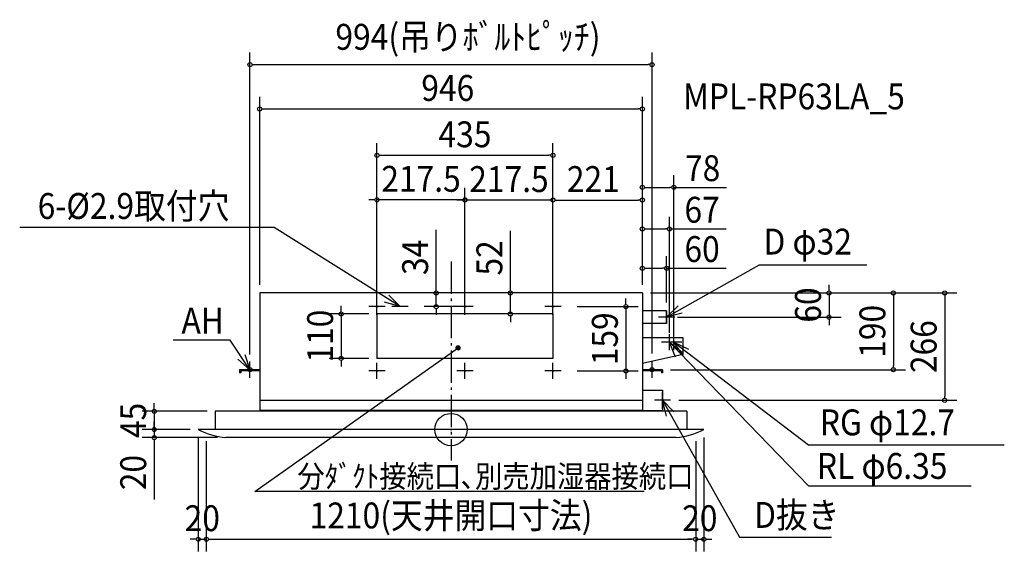
# Model space of a CAD drawing. Extents: x -1066 to 1368, y -301 to 1014.
import ezdxf
from ezdxf.enums import TextEntityAlignment as Align

# ---------------------------------------------------------------- set-up
doc = ezdxf.new("R2010")
doc.units = 0
doc.header["$LTSCALE"] = 20
doc.header["$PDMODE"] = 3
doc.header["$PDSIZE"] = -2
doc.linetypes.add('DASHDOT', pattern=[5.5, 4, -0.6, 0.3, -0.6])
for name, color, linetype in [('ARRANGE', 1, 'CONTINUOUS'), ('BASIS', 6, 'DASHDOT'), ('DETAIL', 5, 'CONTINUOUS'), ('ETC', 61, 'CONTINUOUS'), ('FIX', 11, 'CONTINUOUS'), ('NOTE', 4, 'CONTINUOUS'), ('OUTLINE', 3, 'CONTINUOUS'), ('SIZE', 30, 'CONTINUOUS')]:
    doc.layers.add(name, color=color, linetype=linetype)
doc.styles.get("Standard").update_dxf_attribs({"font": 'SIMPLEX', "width": 0.9, "bigfont": 'BIGFONT'})

msp = doc.modelspace()

# ---------------------------------------------------------------- linework, layer by layer
at = {"layer": 'ARRANGE', "color": 1, "linetype": 'CONTINUOUS'}
msp.add_circle((0, 0), 40, dxfattribs=at)
msp.add_point((0, 0), dxfattribs=at)
at = {"layer": 'BASIS', "color": 6, "linetype": 'DASHDOT'}
msp.add_line((0, 415.9), (0, -76.4), dxfattribs=at)
at = {"layer": 'DETAIL', "color": 5, "linetype": 'CONTINUOUS'}
for p, q in [((473, 338), (-473, 338)), ((-473, 338), (-473, 45)), ((473, 338), (473, 45)), ((533, 294), (473, 294)), ((533, 294), (533, 262)), ((252, 286), (-183, 286)), ((-183, 286), (-183, 176)), ((252, 286), (252, 176)), ((252, 286), (252, 176)), ((533, 262), (473, 262)), ((473, 228), (573, 228)), ((573, 228), (573, 185.2)), ((252, 176), (-183, 176)), ((573, 185.2), (473, 163)), ((-473, 148), (-523, 148)), ((-523, 148), (-523, 140)), ((523, 148), (473, 148)), ((523, 148), (523, 140)), ((-520, 140), (-523, 140)), ((-473, 145), (-520, 145)), ((-520, 145), (-520, 140)), ((520, 145), (473, 145)), ((520, 145), (520, 140)), ((523, 140), (520, 140)), ((473, 97.2), (523, 97.2)), ((523, 97.2), (523, 47.2)), ((473, 72), (-473, 72)), ((583, 45), (-583, 45)), ((-583, 45), (-583, 0)), ((-473, 48), (473, 48)), ((473, 47.2), (523, 47.2)), ((583, 45), (583, 0)), ((625, 0), (-625, 0)), ((557, -20), (-557, -20))]:
    msp.add_line(p, q, dxfattribs=at)
for centre in [(-183, 304), (34.5, 304), (252, 304), (-183, 145), (34.5, 145), (252, 145)]:
    msp.add_circle(centre, 1.45, dxfattribs=at)
for centre, start, end in [((-536.9, 173.9), 243.1365, 264.0844), ((536.9, 173.9), 275.9156, 296.8635)]:
    msp.add_arc(centre, 195, start, end, dxfattribs=at)
at = {"layer": 'FIX', "color": 11, "linetype": 'CONTINUOUS'}
for centre in [(-497, 148), (497, 148)]:
    msp.add_circle(centre, 5, dxfattribs=at)
at = {"layer": 'NOTE', "color": 4, "linetype": 'CONTINUOUS'}
for p, q in [((-437.4, 499.6), (-1066.3, 499.6)), ((-126, 304), (-437.4, 499.6)), ((533, 278), (761, 407)), ((1028.3, 407), (761, 407)), ((-183, 284), (-183, 324)), ((34.5, 284), (34.5, 324)), ((252, 284), (252, 324)), ((-163, 304), (-203, 304)), ((-106, 304), (-146, 304)), ((54.5, 304), (14.5, 304)), ((272, 304), (232, 304)), ((533, 262), (533, 294)), ((553, 278), (513, 278)), ((-545.8, 221.3), (-686.7, 221.3)), ((-497, 148), (-545.8, 221.3)), ((540, 196), (540, 236)), ((551, 196), (551, 236)), ((-485.2, -153.1), (17.5, 202.2)), ((12.5, 201.7), (17.9, 207.2)), ((12.5, 201.9), (17.8, 207.2)), ((12.5, 202.1), (17.6, 207.2)), ((12.5, 202.2), (17.4, 207.2)), ((12.5, 202.4), (17.2, 207.2)), ((12.5, 202.6), (17, 207.2)), ((12.5, 201.7), (17.9, 207.2)), ((12.5, 201.9), (17.8, 207.2)), ((12.5, 202.1), (17.6, 207.2)), ((12.5, 202.2), (17.4, 207.2)), ((12.5, 202.4), (17.2, 207.2)), ((12.5, 202.6), (17, 207.2)), ((12.5, 201.4), (18.2, 207.1)), ((12.5, 201.6), (18.1, 207.1)), ((12.5, 202.8), (16.8, 207.1)), ((12.5, 201.4), (18.2, 207.1)), ((12.5, 201.6), (18.1, 207.1)), ((12.5, 202.8), (16.8, 207.1)), ((12.6, 201.1), (18.5, 207.1)), ((12.6, 201.3), (18.4, 207.1)), ((12.6, 203), (16.6, 207.1)), ((12.6, 203.2), (16.4, 207.1)), ((12.6, 201.1), (18.5, 207.1)), ((12.6, 201.3), (18.4, 207.1)), ((12.6, 203), (16.6, 207.1)), ((12.6, 203.2), (16.4, 207.1)), ((12.6, 201), (18.7, 207)), ((12.6, 201), (18.7, 207)), ((12.7, 200.8), (18.8, 207)), ((12.7, 203.5), (16.2, 207)), ((12.7, 200.8), (18.8, 207)), ((12.7, 203.5), (16.2, 207)), ((12.7, 200.6), (19.1, 206.9)), ((12.7, 200.7), (19, 206.9)), ((12.7, 203.7), (15.9, 206.9)), ((12.7, 200.6), (19.1, 206.9)), ((12.7, 200.7), (19, 206.9)), ((12.7, 203.7), (15.9, 206.9)), ((12.8, 200.4), (19.2, 206.9)), ((12.8, 200.4), (19.2, 206.9)), ((12.8, 200.3), (19.3, 206.8)), ((12.8, 204), (15.7, 206.8)), ((12.8, 200.3), (19.3, 206.8)), ((12.8, 204), (15.7, 206.8)), ((12.9, 200.2), (19.5, 206.8)), ((12.9, 200.2), (19.5, 206.8)), ((12.9, 200.1), (19.6, 206.7)), ((12.9, 200.1), (19.6, 206.7)), ((13, 204.3), (15.3, 206.7)), ((13, 204.3), (15.3, 206.7)), ((13, 199.9), (19.7, 206.6)), ((13, 199.9), (19.7, 206.6)), ((13.1, 199.8), (19.8, 206.6)), ((13.1, 199.8), (19.8, 206.6)), ((13.1, 199.7), (19.9, 206.5)), ((13.1, 199.7), (19.9, 206.5)), ((13.2, 199.6), (20.1, 206.5)), ((13.2, 204.7), (15, 206.5)), ((13.2, 199.6), (20.1, 206.5)), ((13.2, 204.7), (15, 206.5)), ((13.3, 199.5), (20.2, 206.4)), ((13.3, 199.5), (20.2, 206.4)), ((13.3, 199.4), (20.3, 206.3)), ((13.3, 199.4), (20.3, 206.3)), ((13.4, 199.3), (20.4, 206.2)), ((13.4, 199.3), (20.4, 206.2)), ((13.5, 199.2), (20.5, 206.2)), ((13.5, 199.2), (20.5, 206.2)), ((13.5, 205.2), (14.4, 206.1)), ((13.5, 205.2), (14.4, 206.1)), ((13.6, 199.1), (20.6, 206.1)), ((13.6, 199.1), (20.6, 206.1)), ((13.6, 199), (20.7, 206)), ((13.6, 199), (20.7, 206)), ((13.7, 198.9), (20.8, 205.9)), ((13.7, 198.9), (20.8, 205.9)), ((13.8, 198.8), (20.9, 205.9)), ((13.8, 198.8), (20.9, 205.9)), ((13.9, 198.7), (21, 205.8)), ((13.9, 198.7), (21, 205.8)), ((14, 198.6), (21, 205.7)), ((14, 198.6), (21, 205.7)), ((14.1, 198.5), (21.1, 205.6)), ((14.1, 198.5), (21.1, 205.6)), ((14.2, 198.4), (21.2, 205.5)), ((14.2, 198.4), (21.2, 205.5)), ((14.3, 198.4), (21.3, 205.4)), ((14.3, 198.4), (21.3, 205.4)), ((14.3, 198.3), (21.4, 205.3)), ((14.3, 198.3), (21.4, 205.3)), ((14.4, 198.2), (21.5, 205.2)), ((14.4, 198.2), (21.5, 205.2)), ((14.5, 198.1), (21.5, 205.1)), ((14.5, 198.1), (21.5, 205.1)), ((14.7, 198), (21.6, 205)), ((14.7, 198), (21.6, 205)), ((14.8, 198), (21.7, 204.9)), ((14.8, 198), (21.7, 204.9)), ((14.9, 197.9), (21.7, 204.8)), ((14.9, 197.9), (21.7, 204.8)), ((15, 197.8), (21.8, 204.7)), ((15, 197.8), (21.8, 204.7)), ((15.1, 197.8), (21.9, 204.6)), ((15.1, 197.8), (21.9, 204.6)), ((15.2, 197.7), (21.9, 204.4)), ((15.2, 197.7), (21.9, 204.4)), ((15.3, 197.7), (22, 204.3)), ((15.3, 197.7), (22, 204.3)), ((15.4, 197.6), (22, 204.2)), ((15.4, 197.6), (22, 204.2)), ((15.6, 197.6), (22.1, 204.1)), ((15.6, 197.6), (22.1, 204.1)), ((15.7, 197.5), (22.1, 204)), ((15.7, 197.5), (22.1, 204)), ((15.8, 197.5), (22.2, 203.8)), ((15.8, 197.5), (22.2, 203.8)), ((16, 197.4), (22.2, 203.7)), ((16, 197.4), (22.2, 203.7)), ((16.1, 197.4), (22.3, 203.6)), ((16.1, 197.4), (22.3, 203.6)), ((16.2, 197.3), (22.3, 203.4)), ((16.2, 197.3), (22.3, 203.4)), ((16.4, 197.3), (22.4, 203.3)), ((16.4, 197.3), (22.4, 203.3)), ((16.5, 197.3), (22.4, 203.1)), ((16.5, 197.3), (22.4, 203.1)), ((16.7, 197.2), (22.4, 203)), ((16.7, 197.2), (22.4, 203)), ((16.8, 197.2), (22.4, 202.8)), ((16.8, 197.2), (22.4, 202.8)), ((17, 197.2), (22.5, 202.7)), ((17, 197.2), (22.5, 202.7)), ((17.1, 197.2), (22.5, 202.5)), ((17.1, 197.2), (22.5, 202.5)), ((17.3, 197.2), (22.5, 202.3)), ((17.3, 197.2), (22.5, 202.3)), ((17.5, 197.2), (22.5, 202.2)), ((17.5, 197.2), (22.5, 202.2)), ((17.7, 197.2), (22.5, 202)), ((17.7, 197.2), (22.5, 202)), ((17.9, 197.2), (22.5, 201.8)), ((17.9, 197.2), (22.5, 201.8)), ((18.1, 197.2), (22.4, 201.6)), ((18.1, 197.2), (22.4, 201.6)), ((18.3, 197.2), (22.4, 201.4)), ((18.3, 197.2), (22.4, 201.4)), ((18.5, 197.3), (22.4, 201.2)), ((18.5, 197.3), (22.4, 201.2)), ((18.7, 197.3), (22.3, 200.9)), ((18.7, 197.3), (22.3, 200.9)), ((18.9, 197.4), (22.3, 200.7)), ((18.9, 197.4), (22.3, 200.7)), ((19.2, 197.5), (22.2, 200.4)), ((19.2, 197.5), (22.2, 200.4)), ((19.5, 197.6), (22, 200.1)), ((19.5, 197.6), (22, 200.1)), ((19.9, 197.8), (21.9, 199.8)), ((19.9, 197.8), (21.9, 199.8)), ((20.3, 198.1), (21.6, 199.3)), ((20.3, 198.1), (21.6, 199.3)), ((560, 216), (520, 216)), ((571, 216), (531, 216)), ((540, 216), (884, -139.1)), ((551, 216), (884, -38)), ((-477, 148), (-517, 148)), ((-497, 128), (-497, 168)), ((-183, 125), (-183, 165)), ((34.5, 125), (34.5, 165)), ((252, 125), (252, 165)), ((517, 148), (477, 148)), ((497, 128), (497, 168)), ((-163, 145), (-203, 145)), ((54.5, 145), (14.5, 145)), ((272, 145), (232, 145)), ((523, 52.2), (523, 92.2)), ((543, 72.2), (503, 72.2)), ((523, 72.2), (713.2, -266.7)), ((884, -38), (1367.8, -38)), ((884, -139.1), (1286, -139.1)), ((477.4, -153.1), (-485.2, -153.1)), ((713.2, -266.7), (940.8, -266.7))]:
    msp.add_line(p, q, dxfattribs=at)
for points in [[(-153.8, 332.8), (-126, 304), (-164.5, 315)], [(571.7, 288), (533, 278), (561.5, 306)], [(554.7, 178.8), (540, 216), (571.3, 191.1)], [(573.7, 183), (551, 216), (587.1, 198.8)], [(-509.8, 185.9), (-497, 148), (-527, 174.4)], [(532.9, 33.4), (523, 72.2), (550.9, 43.6)]]:
    msp.add_lwpolyline(points, dxfattribs=at)
msp.add_circle((17.5, 202.2), 5, dxfattribs=at)
msp.add_circle((17.5, 202.2), 5, dxfattribs=at)
at = {"layer": 'OUTLINE', "color": 3, "linetype": 'CONTINUOUS'}
for p, q in [((473, 338), (-473, 338)), ((-473, 338), (-473, 45)), ((473, 338), (473, 45)), ((-583, 45), (-583, 0)), ((583, 45), (-583, 45)), ((583, 45), (583, 0)), ((625, 0), (-625, 0)), ((557, -20), (-557, -20))]:
    msp.add_line(p, q, dxfattribs=at)
for centre, start, end in [((-536.9, 173.9), 243.1365, 264.0844), ((536.9, 173.9), 275.9156, 296.8635)]:
    msp.add_arc(centre, 195, start, end, dxfattribs=at)
at = {"layer": 'SIZE', "color": 30, "linetype": 'CONTINUOUS'}
for p, q in [((-497, 186), (-497, 932.9)), ((497, 188), (497, 932.9)), ((-492, 902.9), (-487, 902.9)), ((-487, 902.9), (487, 902.9)), ((492, 902.9), (487, 902.9)), ((-473, 358), (-473, 823.2)), ((473, 358), (473, 823.2)), ((-468, 793.2), (-463, 793.2)), ((-463, 793.2), (463, 793.2)), ((468, 793.2), (463, 793.2)), ((-183, 304), (-183, 708.5)), ((252, 306), (252, 708.5)), ((-178, 678.5), (-173, 678.5)), ((-173, 678.5), (242, 678.5)), ((247, 678.5), (242, 678.5)), ((473, 358), (473, 629.1)), ((551, 236), (551, 629.1)), ((-183, 324), (-183, 598.3)), ((34.5, 324), (34.5, 598.3)), ((34.5, 324), (34.5, 597.7)), ((252, 306), (252, 597.8)), ((252, 324), (252, 597.7)), ((473, 358), (473, 597.8)), ((478, 599.1), (483, 599.1)), ((483, 599.1), (541, 599.1)), ((546, 599.1), (541, 599.1)), ((551, 599.1), (681.4, 599.1)), ((-193, 568.3), (-203, 568.3)), ((-188, 568.3), (-193, 568.3)), ((34.5, 568.3), (-183, 568.3)), ((24.5, 567.7), (14.5, 567.7)), ((29.5, 567.7), (24.5, 567.7)), ((252, 567.7), (34.5, 567.7)), ((39.5, 568.3), (44.5, 568.3)), ((44.5, 568.3), (54.5, 568.3)), ((257, 567.8), (262, 567.8)), ((257, 567.7), (262, 567.7)), ((262, 567.8), (463, 567.8)), ((262, 567.7), (272, 567.7)), ((468, 567.8), (463, 567.8)), ((473, 358), (473, 526.2)), ((540, 239.2), (540, 526.2)), ((-36.7, 348), (-36.7, 494)), ((146.8, 348), (146.8, 491.3)), ((478, 496.2), (483, 496.2)), ((483, 496.2), (530, 496.2)), ((535, 496.2), (530, 496.2)), ((540, 496.2), (680, 496.2)), ((473, 358), (473, 428.9)), ((533, 314), (533, 428.9)), ((478, 398.9), (483, 398.9)), ((483, 398.9), (523, 398.9)), ((528, 398.9), (523, 398.9)), ((533, 398.9), (680, 398.9)), ((-36.7, 343), (-36.7, 348)), ((146.8, 343), (146.8, 348)), ((934.5, 348), (934.5, 358)), ((934.5, 343), (934.5, 348)), ((14.5, 338), (-66.7, 338)), ((-36.7, 304), (-36.7, 338)), ((232, 338), (116.8, 338)), ((146.8, 286), (146.8, 338)), ((432.3, 314), (432.3, 324)), ((493, 338), (1250.4, 338)), ((493, 338), (1123.7, 338)), ((493, 338), (964.5, 338)), ((934.5, 338), (934.5, 278)), ((1093.7, 333), (1093.7, 328)), ((1093.7, 328), (1093.7, 158)), ((1220.4, 333), (1220.4, 328)), ((1220.4, 328), (1220.4, 82.2)), ((-271.6, 296), (-271.6, 306)), ((-271.6, 291), (-271.6, 296)), ((14.5, 304), (-66.7, 304)), ((-36.7, 299), (-36.7, 294)), ((-36.7, 294), (-36.7, 284)), ((312, 304), (462.3, 304)), ((432.3, 309), (432.3, 314)), ((432.3, 304), (432.3, 145)), ((-203, 286), (-301.6, 286)), ((-271.6, 286), (-271.6, 176)), ((232, 286), (116.8, 286)), ((146.8, 281), (146.8, 276)), ((146.8, 276), (146.8, 266)), ((560.1, 278), (964.5, 278)), ((934.5, 273), (934.5, 268)), ((934.5, 268), (934.5, 258)), ((-203, 176), (-301.6, 176)), ((-271.6, 171), (-271.6, 166)), ((-271.6, 166), (-271.6, 156)), ((543, 148), (1123.7, 148)), ((1093.7, 153), (1093.7, 158)), ((312, 145), (462.3, 145)), ((432.3, 140), (432.3, 135)), ((432.3, 135), (432.3, 125)), ((1220.4, 77.2), (1220.4, 82.2)), ((-733.7, 55), (-733.7, 65)), ((-733.7, 50), (-733.7, 55)), ((563, 72.2), (1250.4, 72.2)), ((-603, 45), (-763.7, 45)), ((-733.7, 45), (-733.7, 0)), ((-645, 0), (-763.7, 0)), ((-645, 0), (-763.7, 0)), ((-733.7, 10), (-733.7, 20)), ((-733.7, 5), (-733.7, 10)), ((-733.7, 0), (-733.7, -20)), ((-577, -20), (-763.7, -20)), ((-733.7, -5), (-733.7, -10)), ((-733.7, -10), (-733.7, -20)), ((-625, -20), (-625, -301.5)), ((625, -20), (625, -301.5)), ((-733.7, -25), (-733.7, -30)), ((-733.7, -30), (-733.7, -173.3)), ((-605, -28.8), (-605, -301.5)), ((605, -28.8), (605, -301.5)), ((-605, -48.8), (-605, -301.5)), ((605, -48.8), (605, -301.5)), ((-635, -271.5), (-645, -271.5)), ((-630, -271.5), (-635, -271.5)), ((-625, -271.5), (-605, -271.5)), ((-600, -271.5), (-595, -271.5)), ((-600, -271.5), (-595, -271.5)), ((-595, -271.5), (-585, -271.5)), ((-595, -271.5), (595, -271.5)), ((595, -271.5), (585, -271.5)), ((600, -271.5), (595, -271.5)), ((600, -271.5), (595, -271.5)), ((605, -271.5), (625, -271.5)), ((630, -271.5), (635, -271.5)), ((635, -271.5), (645, -271.5))]:
    msp.add_line(p, q, dxfattribs=at)
for centre in [(-497, 902.9), (497, 902.9), (-473, 793.2), (473, 793.2), (-183, 678.5), (252, 678.5), (473, 599.1), (551, 599.1), (-183, 568.3), (34.5, 568.3), (34.5, 567.7), (252, 567.8), (252, 567.7), (473, 567.8), (473, 496.2), (540, 496.2), (473, 398.9), (533, 398.9), (-36.7, 338), (146.8, 338), (934.5, 338), (1093.7, 338), (1220.4, 338), (-36.7, 304), (432.3, 304), (-271.6, 286), (146.8, 286), (934.5, 278), (-271.6, 176), (432.3, 145), (1093.7, 148), (1220.4, 72.2), (-733.7, 45), (-733.7, 0), (-733.7, 0), (-733.7, -20), (-625, -271.5), (-605, -271.5), (-605, -271.5), (605, -271.5), (605, -271.5), (625, -271.5)]:
    msp.add_circle(centre, 5, dxfattribs=at)

# ---------------------------------------------------------------- texts
at = {"layer": 'ETC', "color": 61, "linetype": 'CONTINUOUS', "width": 0.9}
msp.add_text('MPL-RP63LA_5', height=64, dxfattribs=at).set_placement((573.6, 792.3))
at = {"layer": 'NOTE', "color": 4, "linetype": 'CONTINUOUS', "width": 0.9}
for s, height, p in [('6-%%C2.9取付穴', 64, (-1021.9, 521.1)), ('D φ32', 64, (772.5, 433)), ('AH', 64, (-666.3, 237.4)), ('RG φ12.7', 64, (911.7, -14.3)), ('RL φ6.35', 64, (904.5, -122.2)), ('分ﾀﾞｸﾄ接続口､別売加湿器接続口', 55, (-379.8, -143.4)), ('D抜き', 64, (749.3, -243.4))]:
    msp.add_text(s, height=height, dxfattribs=at).set_placement(p)
at = {"layer": 'SIZE', "color": 30, "linetype": 'CONTINUOUS', "width": 0.9}
for s, p in [('994(吊りﾎﾞﾙﾄﾋﾟｯﾁ)', (41.9, 939.7)), ('946', (-8, 813.2)), ('435', (34.5, 698.5)), ('78', (622.1, 614.7)), ('217.5', (-74.2, 588.3)), ('217.5', (143.2, 587.7)), ('221', (351.8, 587.8)), ('67', (620.7, 511.8)), ('60', (620.7, 414.5)), ('20', (-615, -251.5)), ('1210(天井開口寸法)', (0, -244.7)), ('20', (615, -251.5))]:
    msp.add_text(s, height=64, dxfattribs=at).set_placement(p, align=Align.CENTER)
for s, p in [('34', (-56.7, 426)), ('52', (126.8, 424.6)), ('60', (914.5, 308)), ('110', (-291.6, 231)), ('190', (1073.7, 243)), ('159', (412.3, 224.5)), ('266', (1200.4, 205.1)), ('45', (-753.7, 22.5)), ('20', (-753.7, -106.6))]:
    msp.add_text(s, height=64, rotation=90, dxfattribs=at).set_placement(p, align=Align.CENTER)

doc.saveas('drawing.dxf')
